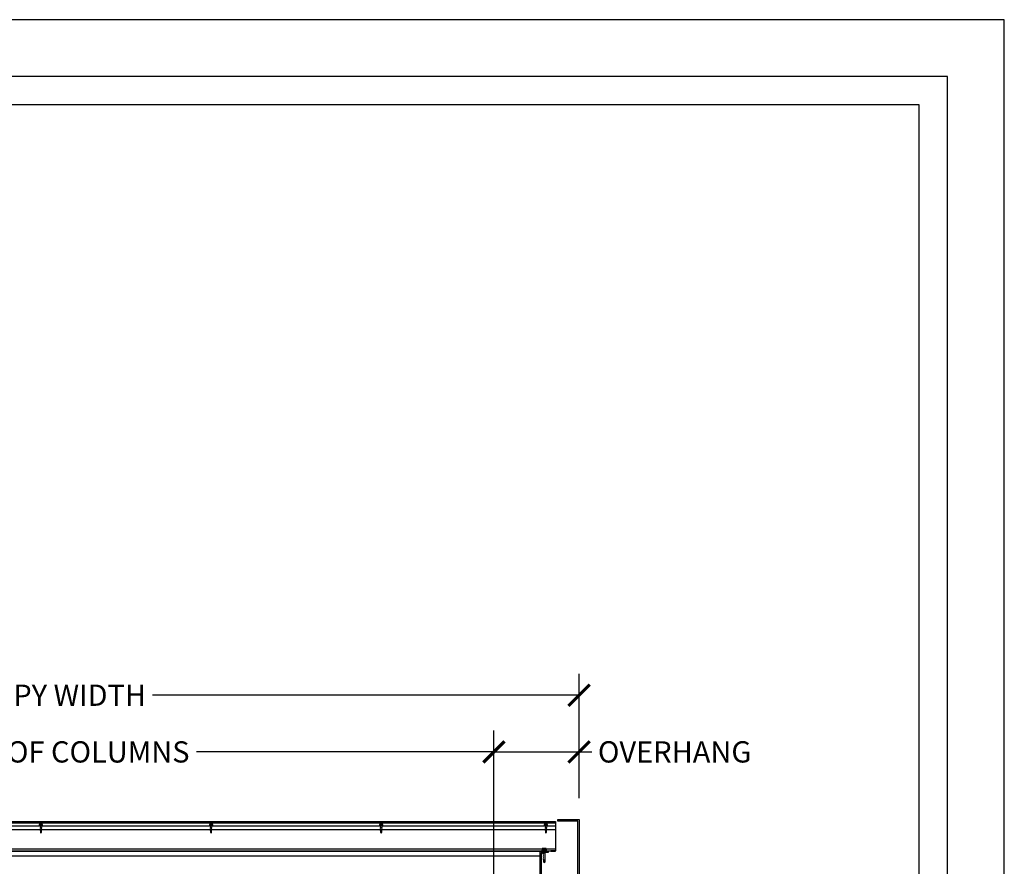
# Model space of a CAD drawing. Units: inches. Extents: x 3810 to 4014, y -2896 to -1732.
# Drawn here: x 3910 to 4014, y -2422 to -2332 of the extents above; entities that cross this region are included whole.
import ezdxf

# ---------------------------------------------------------------- set-up
doc = ezdxf.new("R2010")
doc.units = ezdxf.units.IN
doc.header["$LTSCALE"] = 12
doc.header["$MEASUREMENT"] = 0
for name, color, linetype in [('CANOPY1', 1, 'Continuous'), ('CANOPY252', 252, 'Continuous'), ('CANOPY7', 7, 'Continuous'), ('DIM3', 3, 'Continuous'), ('FASTENER6', 6, 'Continuous'), ('TITLE7', 7, 'Continuous')]:
    doc.layers.add(name, color=color, linetype=linetype)
doc.layers.add('NOPLOT30', color=30, linetype='Continuous', plot=False)
doc.styles.add('TVM', font='trebuc.ttf')
doc.dimstyles.new('TVM', dxfattribs={"dimscale": 96, "dimtxt": 0.09375, "dimasz": 0.09375, "dimexe": 0.09375, "dimexo": 0.09375, "dimgap": 0.015625, "dimtad": 0, "dimdec": 3, "dimzin": 3, "dimdsep": 46, "dimlunit": 4, "dimtxsty": 'TVM', "dimblk": 'ARCHTICK', "dimcen": 0, "dimclrd": 256, "dimclre": 256, "dimclrt": 256, "dimadec": 1, "dimazin": 0, "dimtfac": 1, "dimtdec": 3, "dimtofl": 0, "dimtmove": 0, "dimatfit": 3, "dimfxl": 1, "dimtfill": 1, "dimfrac": 1, "dimtolj": 1, "dimtzin": 0, "dimlwd": -1, "dimlwe": -1, "dimarcsym": 0})

# ---------------------------------------------------------------- blocks, each defined once
blk = doc.blocks.new('*U14')
at = {"layer": 'NOPLOT30'}
for points in [[(8.5, -11), (8.5, 0), (0, 0), (0, -11)], [(8.25, -10.75), (8.25, -0.25), (0.25, -0.25), (0.25, -10.75)]]:
    blk.add_lwpolyline(points, close=True, dxfattribs=at)
at = {"layer": 'TITLE7'}
blk.add_lwpolyline([(8.125, -10.625), (8.125, -0.375), (0.375, -0.375), (0.375, -10.625)], close=True, dxfattribs=at)
blk = doc.blocks.new('_ArchTick')
at = {"color": 0, "linetype": 'ByBlock', "const_width": 0.15}
blk.add_lwpolyline([(-0.5, -0.5), (0.5, 0.5)], dxfattribs=at)
blk = doc.blocks.new('*D33')
at = {"layer": 'Defpoints', "color": 0, "transparency": 16777216}
for p in [(3960.18, -2409.73), (3864.18, -2426.25), (3960.18, -2426.25)]:
    blk.add_point(p, dxfattribs=at)
at = {"layer": 'DIM3', "transparency": 16777216}
for p, q in [((3864.18, -2424), (3864.18, -2407.48)), ((3960.18, -2424), (3960.18, -2407.48)), ((3864.18, -2409.73), (3897.15, -2409.73)), ((3960.18, -2409.73), (3927.22, -2409.73))]:
    blk.add_line(p, q, dxfattribs=at)
at = {"layer": 'DIM3', "transparency": 16777216, "xscale": 2.25, "yscale": 2.25, "zscale": 2.25, "rotation": 180}
blk.add_blockref('_ArchTick', (3864.18, -2409.73), dxfattribs=at)
at = {"layer": 'DIM3', "transparency": 16777216, "xscale": 2.25, "yscale": 2.25, "zscale": 2.25}
blk.add_blockref('_ArchTick', (3960.18, -2409.73), dxfattribs=at)
at = {"layer": 'DIM3', "transparency": 16777216, "insert": (3912.18, -2409.73), "char_height": 2.25, "attachment_point": 5, "style": 'TVM', "bg_fill": 3, "box_fill_scale": 1.25, "bg_fill_color": 256, "bg_fill_true_color": 13158600, "bg_fill_transparency": 0}
blk.add_mtext('\\A1;CENTER OF COLUMNS', dxfattribs=at)
blk = doc.blocks.new('*D34')
at = {"layer": 'Defpoints', "color": 0, "transparency": 16777216}
for p in [(3969.19, -2409.73), (3969.19, -2416.87), (3960.18, -2426.25)]:
    blk.add_point(p, dxfattribs=at)
at = {"layer": 'DIM3', "transparency": 16777216}
for p, q in [((3960.18, -2424), (3960.18, -2407.48)), ((3969.19, -2414.62), (3969.19, -2407.48)), ((3960.18, -2409.73), (3969.19, -2409.73)), ((3969.19, -2409.73), (3971.44, -2409.73))]:
    blk.add_line(p, q, dxfattribs=at)
at = {"layer": 'DIM3', "transparency": 16777216, "xscale": 2.25, "yscale": 2.25, "zscale": 2.25, "rotation": 180}
blk.add_blockref('_ArchTick', (3960.18, -2409.73), dxfattribs=at)
at = {"layer": 'DIM3', "transparency": 16777216, "xscale": 2.25, "yscale": 2.25, "zscale": 2.25}
blk.add_blockref('_ArchTick', (3969.19, -2409.73), dxfattribs=at)
at = {"layer": 'DIM3', "transparency": 16777216, "insert": (3979.3, -2409.73), "char_height": 2.25, "attachment_point": 5, "style": 'TVM', "bg_fill": 3, "box_fill_scale": 1.25, "bg_fill_color": 256, "bg_fill_true_color": 13158600, "bg_fill_transparency": 0}
blk.add_mtext('\\A1;OVERHANG', dxfattribs=at)
blk = doc.blocks.new('*D35')
at = {"layer": 'Defpoints', "color": 0, "transparency": 16777216}
for p in [(3969.19, -2403.73), (3855.19, -2416.87), (3969.19, -2416.87)]:
    blk.add_point(p, dxfattribs=at)
at = {"layer": 'DIM3', "transparency": 16777216}
for p, q in [((3855.19, -2414.62), (3855.19, -2401.48)), ((3969.19, -2414.62), (3969.19, -2401.48)), ((3855.19, -2403.73), (3901.27, -2403.73)), ((3969.19, -2403.73), (3923.1, -2403.73))]:
    blk.add_line(p, q, dxfattribs=at)
at = {"layer": 'DIM3', "transparency": 16777216, "xscale": 2.25, "yscale": 2.25, "zscale": 2.25, "rotation": 180}
blk.add_blockref('_ArchTick', (3855.19, -2403.73), dxfattribs=at)
at = {"layer": 'DIM3', "transparency": 16777216, "xscale": 2.25, "yscale": 2.25, "zscale": 2.25}
blk.add_blockref('_ArchTick', (3969.19, -2403.73), dxfattribs=at)
at = {"layer": 'DIM3', "transparency": 16777216, "insert": (3912.19, -2403.73), "char_height": 2.25, "attachment_point": 5, "style": 'TVM', "bg_fill": 3, "box_fill_scale": 1.25, "bg_fill_color": 256, "bg_fill_true_color": 13158600, "bg_fill_transparency": 0}
blk.add_mtext('\\A1;CANOPY WIDTH', dxfattribs=at)
blk = doc.blocks.new('*U9')
for p, q in [((-0.21, 0.03), (-0.21, 0.01)), ((0, 0.03), (-0.21, 0.03)), ((-0.21, 0.01), (0, 0.01)), ((-0.2, 0.04), (0, 0.04)), ((0, 0), (-0.2, 0)), ((-0.16, 0.15), (-0.18, 0.14)), ((-0.18, 0.14), (-0.18, 0.04)), ((-0.18, 0.14), (-0.18, 0.04)), ((-0.14, 0.15), (-0.16, 0.15)), ((0, 0.15), (-0.14, 0.15)), ((-0.09, 0.04), (-0.09, 0.14)), ((-0.08, 0.14), (-0.08, 0.04)), ((0, 0.15), (0.14, 0.15)), ((0, 0.04), (0.2, 0.04)), ((0.21, 0.03), (0, 0.03)), ((0, 0.01), (0.21, 0.01)), ((0.2, 0), (0, 0)), ((0.08, 0.04), (0.08, 0.14)), ((0.09, 0.14), (0.09, 0.04)), ((0.16, 0.15), (0.14, 0.15)), ((0.18, 0.14), (0.16, 0.15)), ((0.18, 0.04), (0.18, 0.14)), ((0.18, 0.04), (0.18, 0.14)), ((0.21, 0.01), (0.21, 0.03))]:
    blk.add_line(p, q)
at = {"flags": 128}
for points in [[(-0.18, 0.14), (-0.18, 0.14), (-0.18, 0.14), (-0.18, 0.14)], [(0.18, 0.14), (0.18, 0.14), (0.18, 0.14)]]:
    blk.add_lwpolyline(points, dxfattribs=at)
at = {"ltscale": 0.007812}
for points in [[(-0.06, 0), (-0.06, -0.01), (-0.09, -0.03), (-0.09, -0.04), (-0.06, -0.06), (-0.06, -0.07), (-0.09, -0.09), (-0.09, -0.1), (-0.06, -0.12), (-0.06, -0.13), (-0.09, -0.15), (-0.09, -0.16), (-0.06, -0.18), (-0.06, -0.19), (-0.09, -0.21), (-0.09, -0.22), (-0.06, -0.24), (-0.06, -0.26), (-0.09, -0.28), (-0.09, -0.29), (-0.06, -0.31), (-0.06, -0.32), (-0.09, -0.34), (-0.09, -0.35), (-0.06, -0.37), (-0.06, -0.38), (-0.09, -0.4), (-0.09, -0.41), (-0.06, -0.43), (-0.06, -0.44), (-0.09, -0.46), (-0.06, -0.49), (-0.06, -0.71), (0, -0.75), (0.06, -0.71), (0.06, -0.5), (0.08, -0.48), (0.06, -0.47), (0.06, -0.46), (0.09, -0.44), (0.09, -0.43), (0.06, -0.41), (0.06, -0.4), (0.09, -0.38), (0.09, -0.37), (0.06, -0.35), (0.06, -0.34), (0.09, -0.32), (0.09, -0.31), (0.06, -0.29), (0.06, -0.28), (0.09, -0.25), (0.09, -0.25), (0.06, -0.22), (0.06, -0.21), (0.09, -0.19), (0.09, -0.18), (0.06, -0.16), (0.06, -0.15), (0.09, -0.13), (0.09, -0.12), (0.06, -0.1), (0.06, -0.09), (0.09, -0.07), (0.09, -0.06), (0.06, -0.04), (0.06, -0.03), (0.09, 0), (0.09, 0)], [(-0.06, -0.71), (0.02, -0.71), (0, -0.74), (0.06, -0.71)], [(0.02, -0.71), (0.06, -0.5)]]:
    blk.add_lwpolyline(points, dxfattribs=at)
for centre, radius, start, end in [((-0.2, 0.03), 0.005, 90, 180), ((-0.2, 0.01), 0.005, 180, 270), ((-0.13, 0.05), 0.0998, 90.784, 114.9839), ((-0.14, 0.05), 0.102, 65.3384, 88.8937), ((-0.09, 0.17), 0.0255, 255.2728, 284.7272), ((0, -0.24), 0.391, 90.4938, 102.5551), ((0, -0.23), 0.383, 77.326, 89.6251), ((0.09, 0.16), 0.0226, 253.3165, 286.6835), ((0.14, 0.05), 0.0998, 90.784, 114.9839), ((0.13, 0.05), 0.102, 65.3384, 88.8937), ((0.2, 0.03), 0.005, 0, 90), ((0.2, 0.01), 0.005, 270, 0)]:
    blk.add_arc(centre, radius, start, end)
blk = doc.blocks.new('14')
at = {"ltscale": 0.02}
for p, q in [((-0.26, 0.04), (-0.26, 0.01)), ((-0.26, 0.04), (0, 0.04)), ((0, 0.04), (-0.26, 0.04)), ((-0.26, 0.01), (0, 0.01)), ((0, 0), (-0.26, 0)), ((-0.19, 0.24), (-0.21, 0.23)), ((-0.21, 0.23), (-0.21, 0.04)), ((-0.21, 0.23), (-0.21, 0.04)), ((-0.16, 0.24), (-0.19, 0.24)), ((0, 0.24), (-0.16, 0.24)), ((-0.11, 0.04), (-0.11, 0.23)), ((-0.1, 0.23), (-0.1, 0.04)), ((0, 0.24), (0.16, 0.24)), ((0, 0.04), (0.26, 0.04)), ((0.26, 0.04), (0, 0.04)), ((0, 0.01), (0.26, 0.01)), ((0.26, 0), (0, 0)), ((0.1, 0.04), (0.1, 0.23)), ((0.11, 0.23), (0.11, 0.04)), ((0.19, 0.24), (0.16, 0.24)), ((0.21, 0.23), (0.19, 0.24)), ((0.21, 0.04), (0.21, 0.23)), ((0.21, 0.04), (0.21, 0.23)), ((0.26, 0.01), (0.26, 0.04))]:
    blk.add_line(p, q, dxfattribs=at)
at = {"ltscale": 0.02, "flags": 128}
for points in [[(-0.16, 0.24), (-0.19, 0.24), (-0.21, 0.23)], [(-0.21, 0.23), (-0.21, 0.23), (-0.21, 0.23), (-0.21, 0.23)], [(-0.11, 0.23), (-0.14, 0.24), (-0.16, 0.24)], [(0.16, 0.24), (0.14, 0.24), (0.11, 0.23)], [(0.21, 0.23), (0.19, 0.24), (0.16, 0.24)], [(0.21, 0.23), (0.21, 0.23), (0.21, 0.23)]]:
    blk.add_lwpolyline(points, dxfattribs=at)
at = {"ltscale": 0.007812}
blk.add_lwpolyline([(-0.09, 0), (-0.09, 0), (-0.09, -0.02), (-0.1, -0.03), (-0.12, -0.04), (-0.12, -0.05), (-0.09, -0.07), (-0.09, -0.09), (-0.12, -0.11), (-0.12, -0.12), (-0.09, -0.14), (-0.09, -0.16), (-0.12, -0.18), (-0.12, -0.19), (-0.09, -0.21), (-0.09, -0.23), (-0.12, -0.25), (-0.12, -0.26), (-0.09, -0.29), (-0.09, -0.3), (-0.12, -0.32), (-0.12, -0.34), (-0.09, -0.36), (-0.09, -0.37), (-0.12, -0.4), (-0.12, -0.41), (-0.09, -0.43), (-0.09, -0.45), (-0.12, -0.47), (-0.12, -0.48), (-0.09, -0.5), (-0.09, -0.52), (-0.12, -0.54), (-0.12, -0.55), (-0.09, -0.57), (-0.09, -0.59), (-0.12, -0.61), (-0.12, -0.62), (-0.09, -0.64), (-0.09, -0.66, -0.003061), (-0.12, -0.68), (-0.12, -0.69), (-0.09, -0.71), (-0.09, -0.73), (-0.12, -0.75), (-0.12, -0.76), (-0.09, -0.79), (-0.09, -0.8), (-0.12, -0.82), (-0.12, -0.84), (-0.09, -0.86), (-0.09, -0.87), (-0.12, -0.9), (-0.12, -0.9), (-0.11, -0.92), (-0.1, -0.92), (-0.09, -0.93), (-0.09, -1.19), (0, -1.25), (0.09, -1.19), (0.09, -0.94), (0.1, -0.92), (0.09, -0.91), (0.09, -0.89), (0.12, -0.87), (0.12, -0.86), (0.09, -0.84), (0.09, -0.82), (0.12, -0.8), (0.12, -0.79), (0.09, -0.77), (0.09, -0.75), (0.12, -0.73), (0.12, -0.72), (0.09, -0.7), (0.09, -0.68), (0.12, -0.66), (0.12, -0.65), (0.09, -0.62), (0.09, -0.61), (0.12, -0.59), (0.12, -0.57), (0.09, -0.55), (0.09, -0.54), (0.12, -0.51), (0.12, -0.5), (0.09, -0.48), (0.09, -0.46), (0.12, -0.44), (0.12, -0.43), (0.09, -0.41), (0.09, -0.39), (0.12, -0.37), (0.12, -0.36), (0.09, -0.34), (0.09, -0.32), (0.12, -0.3), (0.12, -0.29), (0.09, -0.27), (0.09, -0.25), (0.12, -0.23), (0.12, -0.22), (0.09, -0.2), (0.09, -0.18), (0.12, -0.16), (0.12, -0.15), (0.09, -0.12), (0.09, -0.11), (0.12, -0.09), (0.12, -0.07), (0.09, -0.05), (0.09, -0.04), (0.1, -0.03), (0.12, -0.01), (0.12, 0), (0.12, 0)], format="xyb", dxfattribs=at)
for points in [[(0.03, -1.19), (0.09, -0.94)], [(-0.09, -1.19), (0.03, -1.19), (0, -1.24), (0.09, -1.19)]]:
    blk.add_lwpolyline(points, dxfattribs=at)
at = {"ltscale": 0.02}
for centre, radius, start, end in [((-0.26, 0.04), 0.005, 90, 180), ((-0.26, 0.01), 0.005, 180, 270), ((-0.11, 0.25), 0.0252, 255.0567, 284.9433), ((0, -0.23), 0.47, 90.5057, 102.7456), ((0, -0.22), 0.461, 77.1329, 89.6158), ((0.11, 0.25), 0.0223, 253.0959, 286.9041), ((0.26, 0.04), 0.005, 0, 90), ((0.26, 0.01), 0.005, 270, 0)]:
    blk.add_arc(centre, radius, start, end, dxfattribs=at)
blk = doc.blocks.new('10')
for p, q in [((-0.21, 0.03), (-0.21, 0.01)), ((0, 0.03), (-0.21, 0.03)), ((-0.21, 0.01), (0, 0.01)), ((-0.2, 0.04), (0, 0.04)), ((0, 0), (-0.2, 0)), ((-0.16, 0.15), (-0.18, 0.14)), ((-0.18, 0.14), (-0.18, 0.04)), ((-0.18, 0.14), (-0.18, 0.04)), ((-0.14, 0.15), (-0.16, 0.15)), ((0, 0.15), (-0.14, 0.15)), ((-0.09, 0.04), (-0.09, 0.14)), ((-0.08, 0.14), (-0.08, 0.04)), ((0, 0.15), (0.14, 0.15)), ((0, 0.04), (0.2, 0.04)), ((0.21, 0.03), (0, 0.03)), ((0, 0.01), (0.21, 0.01)), ((0.2, 0), (0, 0)), ((0.08, 0.04), (0.08, 0.14)), ((0.09, 0.14), (0.09, 0.04)), ((0.16, 0.15), (0.14, 0.15)), ((0.18, 0.14), (0.16, 0.15)), ((0.18, 0.04), (0.18, 0.14)), ((0.18, 0.04), (0.18, 0.14)), ((0.21, 0.01), (0.21, 0.03))]:
    blk.add_line(p, q)
at = {"flags": 128}
for points in [[(-0.18, 0.14), (-0.18, 0.14), (-0.18, 0.14), (-0.18, 0.14)], [(0.18, 0.14), (0.18, 0.14), (0.18, 0.14)]]:
    blk.add_lwpolyline(points, dxfattribs=at)
at = {"ltscale": 0.007812}
for points in [[(-0.06, 0), (-0.06, -0.01), (-0.09, -0.03), (-0.09, -0.04), (-0.06, -0.06), (-0.06, -0.07), (-0.09, -0.09), (-0.09, -0.1), (-0.06, -0.12), (-0.06, -0.13), (-0.09, -0.15), (-0.09, -0.16), (-0.06, -0.18), (-0.06, -0.19), (-0.09, -0.21), (-0.09, -0.22), (-0.06, -0.24), (-0.06, -0.26), (-0.09, -0.28), (-0.09, -0.29), (-0.06, -0.31), (-0.06, -0.32), (-0.09, -0.34), (-0.09, -0.35), (-0.06, -0.37), (-0.06, -0.38), (-0.09, -0.4), (-0.09, -0.41), (-0.06, -0.43), (-0.06, -0.44), (-0.09, -0.46), (-0.06, -0.49), (-0.06, -0.71), (0, -0.75), (0.06, -0.71), (0.06, -0.5), (0.08, -0.48), (0.06, -0.47), (0.06, -0.46), (0.09, -0.44), (0.09, -0.43), (0.06, -0.41), (0.06, -0.4), (0.09, -0.38), (0.09, -0.37), (0.06, -0.35), (0.06, -0.34), (0.09, -0.32), (0.09, -0.31), (0.06, -0.29), (0.06, -0.28), (0.09, -0.25), (0.09, -0.25), (0.06, -0.22), (0.06, -0.21), (0.09, -0.19), (0.09, -0.18), (0.06, -0.16), (0.06, -0.15), (0.09, -0.13), (0.09, -0.12), (0.06, -0.1), (0.06, -0.09), (0.09, -0.07), (0.09, -0.06), (0.06, -0.04), (0.06, -0.03), (0.09, 0), (0.09, 0)], [(-0.06, -0.71), (0.02, -0.71), (0, -0.74), (0.06, -0.71)], [(0.02, -0.71), (0.06, -0.5)]]:
    blk.add_lwpolyline(points, dxfattribs=at)
for centre, radius, start, end in [((-0.2, 0.03), 0.005, 90, 180), ((-0.2, 0.01), 0.005, 180, 270), ((-0.13, 0.05), 0.0998, 90.784, 114.9839), ((-0.14, 0.05), 0.102, 65.3384, 88.8937), ((-0.09, 0.17), 0.0255, 255.2728, 284.7272), ((0, -0.24), 0.391, 90.4938, 102.5551), ((0, -0.23), 0.383, 77.326, 89.6251), ((0.09, 0.16), 0.0226, 253.3165, 286.6835), ((0.14, 0.05), 0.0998, 90.784, 114.9839), ((0.13, 0.05), 0.102, 65.3384, 88.8937), ((0.2, 0.03), 0.005, 0, 90), ((0.2, 0.01), 0.005, 270, 0)]:
    blk.add_arc(centre, radius, start, end)

msp = doc.modelspace()

# ---------------------------------------------------------------- linework, layer by layer
at = {"layer": 'CANOPY7'}
for p, q in [((3859.3103, -2420.2471), (3965.0603, -2420.2471)), ((3859.3103, -2420.7471), (3965.0603, -2420.7471))]:
    msp.add_line(p, q, dxfattribs=at)

# ---------------------------------------------------------------- block references
at = {"layer": 'CANOPY7', "xscale": 24, "yscale": 24, "zscale": 24}
msp.add_blockref('*U14', (3810.1816, -2332.223), dxfattribs=at)

# ---------------------------------------------------------------- next in the draw order: dimensions: what is measured, and where the dimension line sits
at = {"layer": 'DIM3'}
dim = msp.add_linear_dim(base=(3960.1821, -2409.7263), p1=(3864.1821, -2426.2471), p2=(3960.1821, -2426.2471), text='CENTER OF COLUMNS', dimstyle='TVM', override={"dimscale": 24}, dxfattribs=at)
dim.commit()
dim.dimension.update_dxf_attribs({"geometry": '*D33', "text_midpoint": (3912.1821, -2409.7263)})

# ---------------------------------------------------------------- next in the draw order: block references
at = {"layer": 'FASTENER6'}
for p in [(3912.2487, -2417.564), (3930.2487, -2417.564), (3948.2487, -2417.564)]:
    msp.add_blockref('10', p, dxfattribs=at)

# ---------------------------------------------------------------- next in the draw order: dimensions: what is measured, and where the dimension line sits
at = {"layer": 'DIM3'}
dim = msp.add_linear_dim(base=(3969.1853, -2409.7263), p1=(3960.1821, -2426.2471), p2=(3969.1853, -2416.8721), text='OVERHANG', dimstyle='TVM', override={"dimscale": 24}, dxfattribs=at)
dim.commit()
dim.dimension.update_dxf_attribs({"geometry": '*D34', "text_midpoint": (3979.2966, -2409.7263)})

# ---------------------------------------------------------------- next in the draw order: linework, layer by layer
at = {"layer": 'CANOPY1'}
for points in [[(3858.1768, -2420.1872), (3966.1938, -2420.1872)], [(3966.1859, -2420.2471), (3858.1847, -2420.2471)], [(3966.1859, -2420.2471), (3966.6853, -2420.2471), (3966.6853, -2420.1872), (3966.1938, -2420.1872)]]:
    msp.add_lwpolyline(points, dxfattribs=at)
at = {"layer": 'CANOPY7'}
for points in [[(3857.6853, -2417.9602), (3857.6853, -2417.564), (3966.6853, -2417.564), (3966.6853, -2417.9602)], [(3966.6853, -2420.0352), (3966.6853, -2420.1872)]]:
    msp.add_lwpolyline(points, dxfattribs=at)
msp.add_lwpolyline([(3857.6853, -2420.0352), (3857.6853, -2417.9602), (3966.6853, -2417.9602), (3966.6853, -2420.0352)], close=True, dxfattribs=at)

# ---------------------------------------------------------------- next in the draw order: block references
at = {"layer": 'FASTENER6'}
for name, p in [('*U9', (3965.6853, -2417.564)), ('14', (3965.4978, -2420.1872))]:
    msp.add_blockref(name, p, dxfattribs=at)

# ---------------------------------------------------------------- next in the draw order: dimensions: what is measured, and where the dimension line sits
at = {"layer": 'DIM3'}
dim = msp.add_linear_dim(base=(3969.1853, -2403.7263), p1=(3855.1853, -2416.8721), p2=(3969.1853, -2416.8721), text='CANOPY WIDTH', dimstyle='TVM', override={"dimscale": 24}, dxfattribs=at)
dim.commit()
dim.dimension.update_dxf_attribs({"geometry": '*D35', "text_midpoint": (3912.1853, -2403.7263), "dimtype": 128})

# ---------------------------------------------------------------- next in the draw order: linework, layer by layer
at = {"layer": 'CANOPY1'}
msp.add_lwpolyline([(3965.4353, -2420.3721), (3965.4353, -2420.4971), (3965.3103, -2420.4971), (3965.3103, -2420.3721), (3965.1853, -2420.3721), (3965.1853, -2424.7471), (3969.0603, -2424.7471), (3969.0603, -2417.0596), (3966.9353, -2417.0596), (3966.9353, -2416.8721), (3969.1853, -2416.8721), (3969.1853, -2424.8721), (3965.0603, -2424.8721), (3965.0603, -2420.2471), (3965.9353, -2420.2471), (3965.9353, -2420.3721)], close=True, dxfattribs=at)
at = {"layer": 'CANOPY252'}
msp.add_lwpolyline([(3857.6853, -2417.2522), (3857.6853, -2417.1003), (3966.6853, -2417.1003), (3966.6853, -2417.2522)], dxfattribs=at)
at = {"layer": 'CANOPY7'}
msp.add_lwpolyline([(3857.6853, -2417.564), (3857.6853, -2417.2522), (3966.6853, -2417.2522), (3966.6853, -2417.564)], dxfattribs=at)

doc.saveas('drawing.dxf')
